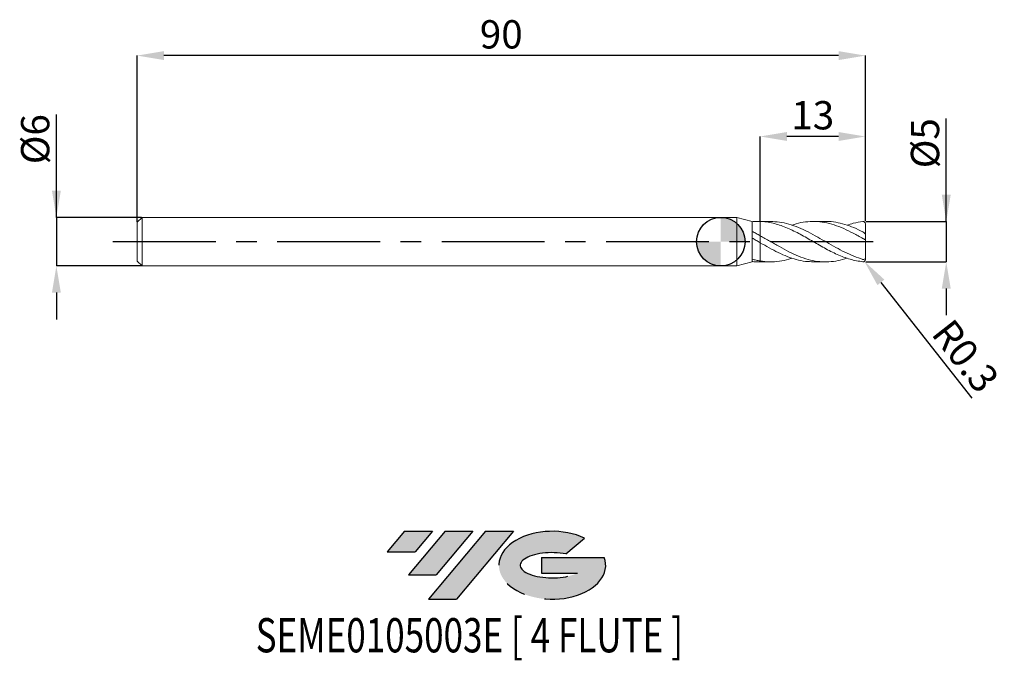
# Model space of a CAD drawing. Units: millimetres. Extents: x -87 to 35, y -52 to 27.
import ezdxf
from ezdxf.enums import TextEntityAlignment as Align

# ---------------------------------------------------------------- set-up
doc = ezdxf.new("R2010")
doc.units = ezdxf.units.MM
doc.header["$PDSIZE"] = -1
doc.linetypes.add('CENTERX2', pattern=[20.319999999999997, 12.7, -2.54, 2.54, -2.54])
for name, color, linetype in [('FORMAT', 2, 'Continuous'), ('중심선', 1, 'CENTERX2'), ('해칭선', 100, 'Continuous')]:
    doc.layers.add(name, color=color, linetype=linetype)
doc.layers.add('외형선', color=4, linetype='Continuous', lineweight=30)
doc.layers.add('치수문자_일반주서', color=7, linetype='Continuous', lineweight=15)
doc.styles.add('SLDTEXTSTYLE0', font='TXT', dxfattribs={"width": 0.75})
doc.dimstyles.new('SLDDIMSTYLE0', dxfattribs={"dimtxt": 3.5, "dimasz": 3.302, "dimexe": 0, "dimexo": 0.0625, "dimgap": 0.875, "dimtad": 1, "dimrnd": 1e-09, "dimzin": 12, "dimdsep": 46, "dimtxsty": 'SLDTEXTSTYLE0', "dimsah": 1, "dimcen": 0.09, "dimadec": 0, "dimazin": 3, "dimtfac": 1, "dimtmove": 0, "dimatfit": 0, "dimfxl": 1, "dimfrac": 2, "dimtolj": 1, "dimtzin": 12, "dimarcsym": 0})
doc.dimstyles.new('SLDDIMSTYLE1', dxfattribs={"dimtxt": 3.5, "dimasz": 3.302, "dimexe": 0, "dimexo": 0.0625, "dimgap": 0.875, "dimtad": 1, "dimrnd": 1e-09, "dimzin": 12, "dimdsep": 46, "dimtxsty": 'SLDTEXTSTYLE0', "dimsah": 1, "dimcen": 0.09, "dimadec": 0, "dimazin": 3, "dimtfac": 1, "dimtofl": 0, "dimtmove": 0, "dimatfit": 3, "dimfxl": 1, "dimfrac": 2, "dimtolj": 1, "dimtzin": 12, "dimarcsym": 0})

# ---------------------------------------------------------------- blocks, each defined once
blk = doc.blocks.new('블럭10')
at = {"layer": '중심선'}
for p, q in [((2.268634060543552, 16.24717430164393), (0.1404042013395286, 13.71084872107135)), ((2.268634060543552, 16.24717430164393), (5.714909304380834, 16.24717430164393)), ((7.28139805157953, 16.24717430164393), (2.750260043222114, 10.84717430164391)), ((5.714909304380834, 16.24717430164393), (3.58671253028996, 13.71088815037384)), ((12.29416204261559, 16.24717430164393), (5.245725140726316, 7.84717430164391)), ((10.72767329541681, 16.24717430164393), (6.196535287059397, 10.84717430164391)), ((7.28139805157953, 16.24717430164393), (10.72767329541681, 16.24717430164393)), ((15.74043728645272, 16.24717430164393), (8.692000384563599, 7.84717430164391)), ((12.29416204261559, 16.24717430164393), (15.74043728645272, 16.24717430164393)), ((22.22332737316547, 13.45928029700563), (24.52862924686651, 15.39360700705356)), ((0.1404042013395286, 13.71084872107135), (3.58671253028996, 13.71088815037384)), ((19.22039502424796, 13.00717430171391), (19.22036997980202, 11.08717430171403)), ((19.22039502424796, 13.00717430171391), (26.96566020931264, 13.00717430171391)), ((19.22036997980202, 11.08717430171403), (23.66174974927406, 11.08717430171406)), ((2.750260043222114, 10.84717430164391), (6.196535287059397, 10.84717430164391)), ((5.245725140726316, 7.84717430164391), (8.692000384563599, 7.84717430164391))]:
    blk.add_line(p, q, dxfattribs=at)
for centre, major_axis, ratio, start_param, end_param in [((20.54032771741204, 12.0471743016438), (6.600054785286829, -1.261213355974178e-13), 0.636358354079598, 0.9219305317359503, 6.513795318482858), ((20.54032771746488, 12.04717430159265), (3.960054785062283, 1.540847449632565e-10), 0.3939339440162632, 1.131841032648279, 5.62031148352944)]:
    blk.add_ellipse(centre, major_axis=major_axis, ratio=ratio, start_param=start_param, end_param=end_param, dxfattribs=at)
at = {"layer": 'FORMAT', "color": 2, "style": 'SLDTEXTSTYLE0', "width": 0.75}
blk.add_attdef('AUTOATTR0', text='', height=4.233333333333333, dxfattribs=at).set_placement((-16.11926103943555, -0.0412997538344756), align=Align.BOTTOM_LEFT)
blk = doc.blocks.new('_D')
at = {"layer": 'Defpoints', "color": 0}
for p in [(17.86602540378447, 2.50107492872389), (17.86602540378447, -2.49892507127611), (27.86602540378447, -2.498925071276073)]:
    blk.add_point(p, dxfattribs=at)
at = {"layer": '치수문자_일반주서', "color": 0, "lineweight": -2}
for p, q in [((27.86602540378446, 2.501074928723927), (27.86602540378442, 15.23007492872395)), ((27.86602540378445, 5.803074928723927), (27.86602540378444, 9.105074928723926)), ((17.92852540378447, 2.50107492872389), (27.86602540378446, 2.501074928723927)), ((27.86602540378446, 2.501074928723927), (27.86602540378448, -2.498925071276073)), ((17.92852540378447, -2.49892507127611), (27.86602540378448, -2.498925071276073)), ((27.86602540378449, -5.800925071276072), (27.8660254037845, -9.102925071276072))]:
    blk.add_line(p, q, dxfattribs=at)
at = {"layer": '치수문자_일반주서', "color": 0}
for points in [[(27.31569207045112, 5.803074928723925), (28.41635873711779, 5.803074928723928), (27.86602540378446, 2.501074928723927)], [(28.41635873711783, -5.800925071276071), (27.31569207045116, -5.800925071276074), (27.86602540378448, -2.498925071276073)]]:
    blk.add_solid(points, dxfattribs=at)
at = {"layer": '치수문자_일반주서', "color": 0, "insert": (23.49102540378443, 12.16757492872394), "char_height": 3.5, "attachment_point": 2, "rotation": 90.0000000000002, "style": 'SLDTEXTSTYLE0'}
blk.add_mtext('\\A1;%%c5', dxfattribs=at)
blk = doc.blocks.new('_D_1')
at = {"layer": 'Defpoints', "color": 0}
for p in [(-71.53397459621553, 3.001074928723897), (-82.11909225433394, -2.998925071276148), (-71.53397459621553, -2.998925071276108)]:
    blk.add_point(p, dxfattribs=at)
at = {"layer": '치수문자_일반주서', "color": 0, "lineweight": -2}
for p, q in [((-82.11909225433396, 3.001074928723856), (-82.119092254334, 15.73007492872386)), ((-82.11909225433398, 6.303074928723856), (-82.11909225433399, 9.605074928723855)), ((-71.59647459621553, 3.001074928723896), (-82.11909225433396, 3.001074928723856)), ((-82.11909225433396, 3.001074928723856), (-82.11909225433395, -2.998925071276149)), ((-71.59647459621553, -2.998925071276109), (-82.11909225433395, -2.998925071276149)), ((-82.11909225433394, -6.300925071276149), (-82.11909225433392, -9.602925071276148))]:
    blk.add_line(p, q, dxfattribs=at)
at = {"layer": '치수문자_일반주서', "color": 0}
for points in [[(-82.6694255876673, 6.303074928723855), (-81.56875892100065, 6.303074928723857), (-82.11909225433396, 3.001074928723856)], [(-81.56875892100061, -6.300925071276148), (-82.66942558766726, -6.30092507127615), (-82.11909225433395, -2.998925071276149)]]:
    blk.add_solid(points, dxfattribs=at)
at = {"layer": '치수문자_일반주서', "color": 0, "insert": (-86.49409225433399, 12.66757492872385), "char_height": 3.5, "attachment_point": 2, "rotation": 90.00000000000014, "style": 'SLDTEXTSTYLE0'}
blk.add_mtext('\\A1;%%c6', dxfattribs=at)
blk = doc.blocks.new('_D_2')
at = {"layer": 'Defpoints', "color": 0}
for p in [(4.866025403784427, 13.0010749287239), (4.866025403784427, 2.497485076622638), (17.86602540378447, 2.50107492872389)]:
    blk.add_point(p, dxfattribs=at)
at = {"layer": '치수문자_일반주서', "color": 0, "lineweight": -2}
for p, q in [((4.866025403784427, 2.559985076622638), (4.866025403784427, 13.0010749287239)), ((14.56402540378447, 13.0010749287239), (8.168025403784426, 13.0010749287239)), ((17.86602540378447, 2.56357492872389), (17.86602540378447, 13.0010749287239))]:
    blk.add_line(p, q, dxfattribs=at)
at = {"layer": '치수문자_일반주서', "color": 0}
for points in [[(8.168025403784426, 13.55140826205723), (8.168025403784426, 12.45074159539056), (4.866025403784427, 13.0010749287239)], [(14.56402540378447, 12.45074159539056), (14.56402540378447, 13.55140826205723), (17.86602540378447, 13.0010749287239)]]:
    blk.add_solid(points, dxfattribs=at)
at = {"layer": '치수문자_일반주서', "color": 0, "insert": (11.36602540378431, 17.3760749287239), "char_height": 3.5, "attachment_point": 2, "style": 'SLDTEXTSTYLE0'}
blk.add_mtext('\\A1;13', dxfattribs=at)
blk = doc.blocks.new('_D_3')
at = {"layer": 'Defpoints', "color": 0}
for p in [(-72.13397459621552, 23.0010749287239), (17.86602540378447, 2.50107492872389), (-72.13397459621552, 2.401074928723896)]:
    blk.add_point(p, dxfattribs=at)
at = {"layer": '치수문자_일반주서', "color": 0, "lineweight": -2}
for p, q in [((-72.13397459621552, 2.463574928723896), (-72.13397459621552, 23.0010749287239)), ((14.56402540378448, 23.0010749287239), (-68.83197459621553, 23.0010749287239)), ((17.86602540378447, 2.56357492872389), (17.86602540378448, 23.0010749287239))]:
    blk.add_line(p, q, dxfattribs=at)
at = {"layer": '치수문자_일반주서', "color": 0}
for points in [[(-68.83197459621553, 23.55140826205723), (-68.83197459621553, 22.45074159539056), (-72.13397459621552, 23.0010749287239)], [(14.56402540378448, 22.45074159539056), (14.56402540378448, 23.55140826205723), (17.86602540378448, 23.0010749287239)]]:
    blk.add_solid(points, dxfattribs=at)
at = {"layer": '치수문자_일반주서', "color": 0, "insert": (-27.13397459621553, 27.3760749287239), "char_height": 3.5, "attachment_point": 2, "style": 'SLDTEXTSTYLE0'}
blk.add_mtext('\\A1;90', dxfattribs=at)
blk = doc.blocks.new('SW_DOWELSYMBOL_0')
at = {"linetype": 'Continuous', "lineweight": 0}
h = blk.add_hatch(color=0, dxfattribs=at)
edge = h.paths.add_edge_path(flags=0)
edge.add_arc((0, 0), 3.000000000000001, 0, 90)
edge.add_line((0, 3.000000000000001), (0, 0))
edge.add_line((0, 0), (3.000000000000003, 0))
h = blk.add_hatch(color=0, dxfattribs=at)
edge = h.paths.add_edge_path(flags=0)
edge.add_arc((0, 0), 3.000000000000001, 180, 270.0000000000008)
edge.add_line((0, -3.000000000000001), (0, 0))
edge.add_line((0, 0), (-3.000000000000003, 0))
at = {"layer": '해칭선', "color": 0}
blk.add_circle((0, 0), 3.000000000000001, dxfattribs=at)
blk = doc.blocks.new('*D12')
at = {"layer": 'Defpoints', "color": 0}
for p in [(17.56602540378447, -2.198925071276109), (17.75110829478865, -2.435027429285376)]:
    blk.add_point(p, dxfattribs=at)
at = {"layer": '치수문자_일반주서', "color": 0}
for p, q in [((17.52102540378447, -2.198925071276109), (17.61102540378447, -2.198925071276109)), ((17.56602540378447, -2.243925071276109), (17.56602540378447, -2.15392507127611))]:
    blk.add_line(p, q, dxfattribs=at)
at = {"layer": '치수문자_일반주서', "color": 0, "lineweight": -2}
blk.add_line((19.78825398177464, -5.033727383107363), (31.02230612312944, -19.36452903734043), dxfattribs=at)
at = {"layer": '치수문자_일반주서', "color": 0}
blk.add_solid([(20.22137064074497, -4.694203101943032), (19.35513732280431, -5.373251664271693), (17.75110829478865, -2.435027429285376)], dxfattribs=at)
at = {"layer": '치수문자_일반주서', "color": 0, "insert": (30.25411998720904, -14.12973638403699), "char_height": 3.5, "attachment_point": 5, "rotation": 308.09323600402945, "style": 'SLDTEXTSTYLE0'}
blk.add_mtext('\\A1;R0.3', dxfattribs=at)

msp = doc.modelspace()

# ---------------------------------------------------------------- hatches: boundary and pattern name
at = {"layer": '중심선'}
for points in [[(-35.65173097525798, -35.8), (-39.09800621909527, -35.8), (-41.22623607829929, -38.33632558057259), (-37.77992774934886, -38.3362861512701)], [(-30.63896698422203, -35.8), (-34.08524222805931, -35.8), (-38.6163802364167, -41.20000000000002), (-35.17010499257943, -41.20000000000002)], [(-25.62620299318614, -35.80000000000003), (-29.07247823702325, -35.8), (-36.1209151389125, -44.20000000000002), (-32.67463989507522, -44.20000000000002)]]:
    msp.add_hatch(color=256, dxfattribs=at).paths.add_polyline_path(points, flags=0)
h = msp.add_hatch(color=256, dxfattribs=at)
edge = h.paths.add_edge_path(flags=0)
edge.add_ellipse((-20.82631256217394, -40.00000000005127), major_axis=(3.960054785062283, 1.540882976769353e-10), ratio=0.3939339440162628, start_angle=39.998034231491886, end_angle=342.90460819391564, ccw=False)
edge.add_line((-19.14331290647334, -38.5878940046383), (-16.8380110327723, -36.65356729459038))
edge.add_ellipse((-20.82631256222678, -40.00000000000015), major_axis=(6.600054785286828, -1.27897692436818e-13), ratio=0.6363583540795982, start_angle=39.99873849337411, end_angle=368.4976242363725)
edge.add_line((-14.40098007032617, -39.03999999993002), (-22.14624525539086, -39.03999999992999))
edge.add_line((-22.14624525539086, -39.03999999992999), (-22.14627029983679, -40.95999999992991))
edge.add_line((-22.14627029983679, -40.95999999992991), (-17.70489053036476, -40.95999999992988))

# ---------------------------------------------------------------- linework, layer by layer
at = {"color": 1, "linetype": 'Continuous', "lineweight": 15}
for p, q in [((6.157575621953903, 2.501074928723894), (4.866025403784469, 2.501074928723894)), ((12.95981774952234, 2.501074928723894), (11.43664912928158, 2.501074928723894)), ((17.86602540378447, 0.8775751211594586), (17.86602540378447, 2.186840564070106)), ((16.97545063026305, 0.7194333279297103), (16.93308327205808, 0.7423995953871692)), ((17.86602540378447, 0.2451197011613351), (17.84077983461108, 0.2583463693977871)), ((17.86602540378447, 0.2509320625816142), (17.86602540378447, 0.8775751211594586)), ((17.86602540378447, -2.0167822051338), (17.86602540378447, 0.2509320625816142)), ((14.23994653655758, -0.7281129920099737), (14.2786364585358, -0.7488276716412724)), ((17.86602540378447, -2.184690706622319), (17.86602540378447, -2.0167822051338)), ((4.866025403784469, -2.498925071276106), (6.157575621953875, -2.498925071276106)), ((11.43664912928155, -2.498925071276106), (12.95981774952236, -2.498925071276106))]:
    msp.add_line(p, q, dxfattribs=at)
for centre, start, end in [((17.56602540378447, 2.20107492872389), 0, 90), ((17.56602540378447, -2.198925071276109), 270, 0)]:
    msp.add_arc(centre, 0.2999999999999999, start, end, dxfattribs=at)
for points, knots in [([(17.56602540378447, -2.498925071276109), (17.30118630121247, -2.445229539058245), (17.03367282367559, -2.407568955064699), (16.50667501947854, -2.306200524607782), (16.24321742554663, -2.242341062584919), (15.71142104279912, -2.0897815526041), (15.44912004928334, -2.00169428394945), (14.92086571146647, -1.803808021930414), (14.6532848032843, -1.693700752182484), (14.12460444272731, -1.456651806101671), (13.86264964459835, -1.329682238808634), (13.33090317775785, -1.061007574059836), (13.06691799651558, -0.9202613164366632), (12.54044344981628, -0.6303642198417035), (12.27298091408264, -0.480277652448342), (11.74297488529356, -0.1772940553957505), (11.48185946190736, -0.0246996604971983), (10.95052676753966, 0.2808160680891304), (10.68419857411241, 0.4329725986525664), (10.1598557239046, 0.7292275214382896), (9.892697087787155, 0.8750323142406022), (9.36172528573747, 1.154600826041238), (9.10078391236192, 1.28792457855433), (8.570227903763808, 1.540166221360392), (8.302901145918291, 1.658611182777846), (7.777497488274534, 1.874400610714422), (7.512369207108655, 1.972745450422517), (6.98079372310815, 2.146367608729641), (6.719360680022753, 2.221183217343301), (6.189942502317244, 2.345848538062146), (5.92240031233176, 2.395507838507378), (5.395032328668499, 2.467096968431996), (5.131933253422588, 2.489288672444236), (4.866025403782309, 2.497485076638079)], [0, 0, 0, 0, 0.0625, 0.0625, 0.125, 0.125, 0.1875, 0.1875, 0.25, 0.25, 0.3125, 0.3125, 0.375, 0.375, 0.4375, 0.4375, 0.5, 0.5, 0.5625, 0.5625, 0.625, 0.625, 0.6875, 0.6875, 0.75, 0.75, 0.8125, 0.8125, 0.875, 0.875, 0.9375, 0.9375, 1, 1, 1, 1]), ([(6.157575621953903, 2.49344548004536), (6.517033706527975, 2.481564964727625), (7.27148842848392, 2.456629342841819), (8.42095370537293, 2.191746821674871), (9.605989863688805, 1.77206545527762), (10.79106069204538, 1.216141044488339), (11.95372254340633, 0.5830986318884336), (13.09389488072138, -0.077397476684886), (14.21197333385005, -0.7203428205532505), (15.33028957017235, -1.312609601903705), (16.44833872424833, -1.828357992178352), (17.19350909757274, -2.065534010185664), (17.56602540378446, -2.184100095624533)], [0, 0, 0, 0, 0.0945256186478676, 0.1983967043589769, 0.3022704274042251, 0.4061475871998934, 0.5100289808380161, 0.6079954654473374, 0.7059987030433432, 0.8040342090221768, 0.9020352187738652, 1, 1, 1, 1]), ([(17.56602540378442, 0.3876487409305144), (17.17096113200245, 0.6101909638825621), (16.38081083436481, 1.055287663995103), (15.1955336810259, 1.636684042424748), (14.01016840847452, 2.098532236835909), (12.82470267768294, 2.403082825363347), (11.63912919058725, 2.531069458606829), (10.47590745212841, 2.463889748562415), (9.528673116775572, 2.290137913144921), (8.976736992807737, 2.097149673747305), (8.797543283786744, 2.034493368219633)], [0, 0, 0, 0, 0.1351693601007116, 0.2703461632542163, 0.4055314340270609, 0.5407261912946812, 0.6759314475708076, 0.8111479385366911, 0.9386865619401991, 1, 1, 1, 1]), ([(12.95981774952234, 2.492324714061687), (13.00447088640152, 2.495157978515823), (13.4217918383422, 2.521637207115122), (14.21197545113807, 2.41390510714783), (15.33028900569859, 2.161557113928906), (16.44833886528522, 1.755422259083114), (17.19350914457922, 1.395501821533501), (17.56602540378444, 1.215574872307178)], [0, 0, 0, 0, 0.0290844512901237, 0.2718185495434915, 0.5146325700218743, 0.7573611503577182, 1, 1, 1, 1]), ([(17.56602540378447, 2.50107492872389), (17.17096155341885, 2.422598442005955), (16.51816761140697, 2.342610566762525), (15.86536290029238, 2.122786162681608), (15.60762855688816, 2.035997116148408)], [0, 0, 0, 0, 0.6051892104697703, 1, 1, 1, 1]), ([(4.866025403784469, 0.7361233018262529), (5.261010402558853, 0.5128013482129868), (6.050984330962351, 0.0661552185067069), (7.235956890960082, -0.6233174965512168), (8.420953672059206, -1.262400555606502), (9.6059898438252, -1.808423371119847), (10.79106080482091, -2.219684691146126), (11.95372212247521, -2.460199240251591), (13.09389635508374, -2.527388143426557), (14.21196781693202, -2.415210412298945), (15.04999702277392, -2.24076713051934), (15.5152200795246, -2.068137195910504), (15.60762855688816, -2.033847258700621)], [0, 0, 0, 0, 0.1103166856705582, 0.2206344692027274, 0.3309542028603668, 0.4412767375862511, 0.5516029224269686, 0.6619336039605727, 0.7659821600672654, 0.8700697509031574, 0.974191613445892, 0.9999999999999999, 0.9999999999999999, 0.9999999999999999, 0.9999999999999999]), ([(17.56602540378449, 1.215574872305414), (17.64341629299062, 1.176547685138732), (17.71432551094179, 1.118147290139907), (17.82605372729999, 0.9918297521453608), (17.86602540378446, 0.9234604418975262), (17.86602540378447, 0.8775751211594603)], [0, 0, 0, 0, 0.5, 0.5, 1, 1, 1, 1]), ([(17.86602540378447, 0.2509320625816109), (17.86602540378448, 0.2497896180565614), (17.82974793297005, 0.2596191880638936), (17.71372608871549, 0.3084125004898059), (17.63760516982805, 0.3468481609183494), (17.56602540378449, 0.3876487409304824)], [0, 0, 0, 0, 0.5, 0.5, 1, 1, 1, 1]), ([(11.43664912928155, -2.48570606737963), (11.10892081155101, -2.478686859707662), (10.40840325215916, -2.463683340142184), (9.335266646325067, -2.232358092521321), (8.21746120639002, -1.861365436265402), (7.100072537451815, -1.362076523150751), (5.982974546353837, -0.7744781422890951), (5.238327584334925, -0.3467191018883724), (4.866025403782309, -0.1328518176379773)], [0, 0, 0, 0, 0.1496136006609549, 0.3197982863141138, 0.4899122674555186, 0.6599724553078217, 0.8299959540644154, 1, 1, 1, 1]), ([(4.866025403784469, -2.388423740285899), (5.261010389593849, -2.438709822605102), (6.050984292067263, -2.539282487686021), (7.23595704654339, -2.443408150267222), (8.15147726849628, -2.269388807016458), (8.672010515469822, -2.078402197577593), (8.797543283786744, -2.032343510771848)], [0, 0, 0, 0, 0.3013999617967857, 0.6028029230985502, 0.904211212404309, 1, 1, 1, 1]), ([(17.56602540378449, -2.184100095624004), (17.64341629299062, -2.205791043069376), (17.71432551094182, -2.204253633384706), (17.82605372730001, -2.150087063859019), (17.86602540378446, -2.093783692110907), (17.86602540378447, -2.016782205133802)], [0, 0, 0, 0, 0.5, 0.5, 1, 1, 1, 1])]:
    msp.add_open_spline(points, degree=3, knots=knots, dxfattribs=at)
at = {"layer": '외형선', "linetype": 'Continuous', "lineweight": 15}
for p, q in [((-71.53397459621553, 3.001074928723894), (-72.13397459621552, 2.401074928723896)), ((2, 3.001074928723899), (-71.53397459621553, 3.001074928723899)), ((-71.53397459621553, 0.001074928723894), (-71.53397459621553, 3.001074928723899)), ((3.868788340255556, 2.50033460212773), (2, 3.001074928723903)), ((2, 0.001074928723894), (2, 3.001074928723899)), ((4.866025403784469, 2.501074928723894), (4.633891305094792, 2.501074928723894)), ((4.866025403784427, 2.497485076622638), (4.866025403784469, 2.501074928723894)), ((-72.13397459621552, 0.001074928723894), (-72.13397459621552, 2.401074928723896)), ((3.866025403784469, 0.4424551046532006), (3.866025403784469, 1.263826304524851)), ((-72.13397459621552, -2.398925071276108), (-72.13397459621552, 0.001074928723894)), ((-71.53397459621553, -2.99892507127611), (-71.53397459621553, 0.001074928723894)), ((2, -2.99892507127611), (2, 0.001074928723894)), ((4.866025403784427, -0.1328518176334627), (4.866025403784469, 0.7361233018262479)), ((-72.13397459621552, -2.398925071276108), (-71.53397459621553, -2.998925071276106)), ((3.866025403784469, -2.45965307026809), (3.866025403784469, -2.156576332002171)), ((4.866025403784469, -2.498925071276106), (4.866025403784455, -2.3884237402859)), ((-71.53397459621553, -2.99892507127611), (2, -2.99892507127611)), ((2, -2.998925071276115), (3.868788340255556, -2.498184744679941)), ((3.866025403784469, -2.47076783013655), (3.866025403784469, -2.45965307026809)), ((4.633891305094792, -2.498925071276107), (4.866025403784469, -2.498925071276107))]:
    msp.add_line(p, q, dxfattribs=at)
for points, knots in [([(3.866025403784469, 1.263826304524851), (3.866025403784469, 1.472314442444469), (3.866025403784455, 1.889290718283707), (3.866025403784484, 2.296785161106), (3.866025403784455, 2.502861904878191), (3.866025403784455, 2.479727756817091), (3.866025403784469, 2.472917703598568)], [0, 0, 0, 0, 0.2926391309886034, 0.585278261977207, 0.8779173929658106, 0.9999999999999999, 0.9999999999999999, 0.9999999999999999, 0.9999999999999999]), ([(4.866025403784484, 2.497485076638012), (4.698352152553277, 2.502653475169528), (4.530732660840428, 2.502225963298559), (4.198935270875239, 2.490305541854014), (4.033504470714888, 2.478827539965901), (3.866158036371345, 2.461805759477095)], [0, 0, 0, 0, 0.5000000000000001, 0.5000000000000001, 1, 1, 1, 1]), ([(4.866025403784427, 2.497485076622638), (4.866025403784441, 2.329253857585007), (4.866025403784469, 1.996827467427817), (4.866025403784484, 1.485631320713714), (4.866025403784469, 1.061570904984486), (4.866025403784455, 0.8765323043569306), (4.866025403784427, 0.7978206978409907)], [0, 0, 0, 0, 0.2721431710790926, 0.5377573347282029, 0.803371498377324, 0.9999999999999999, 0.9999999999999999, 0.9999999999999999, 0.9999999999999999]), ([(4.866025403784441, 0.7978206978409905), (4.866025403784484, 0.9108877869998488), (4.866025403784541, 1.140619320074088), (4.866025403784484, 1.614801149065069), (4.866025403784391, 2.08759534749249), (4.866025403784484, 2.373636191067115), (4.866025403784512, 2.497485076630134)], [0, 0, 0, 0, 0.2596376649413322, 0.5275359899553487, 0.7954343149690793, 1, 1, 1, 1]), ([(4.866025403784469, 0.7361233018262529), (4.698352152553248, 0.8283370063127801), (4.530732660840442, 0.9188919583705532), (4.198935270875282, 1.094917494463723), (4.033504470714917, 1.180622369902141), (3.866158036371353, 1.263834489484043)], [0, 0, 0, 0, 0.5000000000000001, 0.5000000000000001, 1, 1, 1, 1]), ([(3.866025403784469, -2.156576332002171), (3.866025403784455, -1.900073592959273), (3.866025403784484, -1.506626270682595), (3.866025403784469, -0.5842444253608771), (3.866025403784484, -0.0573927270742309), (3.866025403784469, 0.4424551046531995)], [0, 0, 0, 0, 0.5, 0.5, 1, 1, 1, 1]), ([(4.866025403784484, -0.1328518176392361), (4.698352152553291, -0.0365122671542301), (4.530732660840428, 0.0601156868137525), (4.198935270875239, 0.252019670700287), (4.033504470714902, 0.3475398223291509), (3.866158036371345, 0.4424407391132678)], [0, 0, 0, 0, 0.5, 0.5, 1, 1, 1, 1]), ([(4.866025403784469, -0.1328518176392035), (4.866025403784484, -0.1582113378527124), (4.866025403784455, -0.2150148870604058), (4.866025403784498, -0.3482215183652426), (4.866025403784455, -0.520345846990678), (4.866025403784398, -0.7207677855401897), (4.866025403784541, -0.9460024667999578), (4.866025403784484, -1.186010633618173), (4.866025403784413, -1.43817531348177), (4.866025403784541, -1.691002711049755), (4.866025403784441, -1.941299923141871), (4.866025403784469, -2.177741256571172), (4.866025403784469, -2.31944774092888), (4.866025403784455, -2.3884237402859)], [0, 0, 0, 0, 0.0757833335735815, 0.1697493596695434, 0.2610671632747294, 0.3550331893706096, 0.446350992975659, 0.5403170190715587, 0.6316348226767244, 0.72560084877275, 0.8169186523776423, 0.910884678473818, 1, 1, 1, 1]), ([(4.866025403784469, -2.3884237402859), (4.866025403784441, -2.27987375273485), (4.866025403784334, -2.025668705909387), (4.866025403784441, -1.559491722020562), (4.866025403784512, -1.052440158280255), (4.866025403784413, -0.6038218789812972), (4.866025403784512, -0.2733964548311066), (4.866025403784484, -0.174552757931744), (4.866025403784484, -0.1328518176392078)], [0, 0, 0, 0, 0.1361188812555978, 0.3187665642719247, 0.5014142472882478, 0.6840619303045694, 0.866709613320895, 1, 1, 1, 1]), ([(4.866025403784469, -2.388423740285898), (4.698352152553234, -2.360057315838944), (4.530732660840442, -2.326338702103319), (4.198935270875268, -2.248980792862891), (4.033504470714931, -2.205271317681532), (3.866158036371353, -2.156571541787163)], [0, 0, 0, 0, 0.5, 0.5, 1, 1, 1, 1]), ([(4.633891305094807, -2.493843956661267), (4.524307253331749, -2.494701330869452), (4.268258342251627, -2.496704630883113), (4.012472446121819, -2.473137023070445), (3.866158036371345, -2.459655902029308)], [0, 0, 0, 0, 0.4279809326303753, 1, 1, 1, 1])]:
    msp.add_open_spline(points, degree=3, knots=knots, dxfattribs=at)
at = {"layer": '중심선'}
msp.add_line((-75.13397459621552, 0.001074928723894), (20.86602540378447, 0.0010749287238901), dxfattribs=at)
at = {"layer": '해칭선'}
msp.add_circle((0, 0), 2.999999999999997, dxfattribs=at)

# ---------------------------------------------------------------- block references
at = {"color": 7, "linetype": 'Continuous'}
msp.add_blockref('블럭10', (-41.36664027963883, -52.04717430164393), dxfattribs=at).add_auto_attribs({'AUTOATTR0': 'SEME0105003E [ 4 FLUTE ]'})
at = {"layer": '해칭선'}
msp.add_blockref('SW_DOWELSYMBOL_0', (0, 0), dxfattribs=at)

# ---------------------------------------------------------------- dimensions: what is measured, and where the dimension line sits
at = {"layer": '치수문자_일반주서'}
for base, p2, angle, dimstyle, picture, middle in [((-72.13397459621552, 23.0010749287239), (-72.13397459621552, 2.401074928723896), 4.5e-15, 'SLDDIMSTYLE1', '_D_3', (-27.13397459621553, 23.0010749287239)), ((4.866025403784427, 13.0010749287239), (4.866025403784427, 2.497485076622638), 4.697e-13, 'SLDDIMSTYLE0', '_D_2', (11.36602540378431, 13.0010749287239))]:
    dim = msp.add_linear_dim(base=base, p1=(17.86602540378447, 2.50107492872389), p2=p2, angle=angle, dimstyle=dimstyle, dxfattribs=at)
    dim.commit()
    dim.dimension.update_dxf_attribs({"geometry": picture, "text_midpoint": middle, "dimtype": 160})
for base, p1, p2, picture, middle in [((-82.11909225433395, -2.998925071276149), (-71.53397459621553, 3.001074928723897), (-71.53397459621553, -2.998925071276108), '_D_1', (-82.11909225433399, 12.66757492872386)), ((27.86602540378448, -2.498925071276073), (17.86602540378447, 2.50107492872389), (17.86602540378447, -2.49892507127611), '_D', (27.86602540378443, 12.16757492872395))]:
    dim = msp.add_linear_dim(base=base, p1=p1, p2=p2, angle=90.0000000000002, text='%%c<>', dimstyle='SLDDIMSTYLE0', dxfattribs=at)
    dim.commit()
    dim.dimension.update_dxf_attribs({"geometry": picture, "text_midpoint": middle, "dimtype": 160})
dim = msp.add_radius_dim(center=(17.56602540378447, -2.198925071276109), mpoint=(17.75110829478865, -2.435027429285376), dimstyle='SLDDIMSTYLE1', override={"dimzin": 8}, dxfattribs=at)
dim.commit()
dim.dimension.update_dxf_attribs({"geometry": '*D12', "text_midpoint": (28.18822435462796, -15.74921168032354), "dimtype": 164})

doc.saveas('drawing.dxf')
